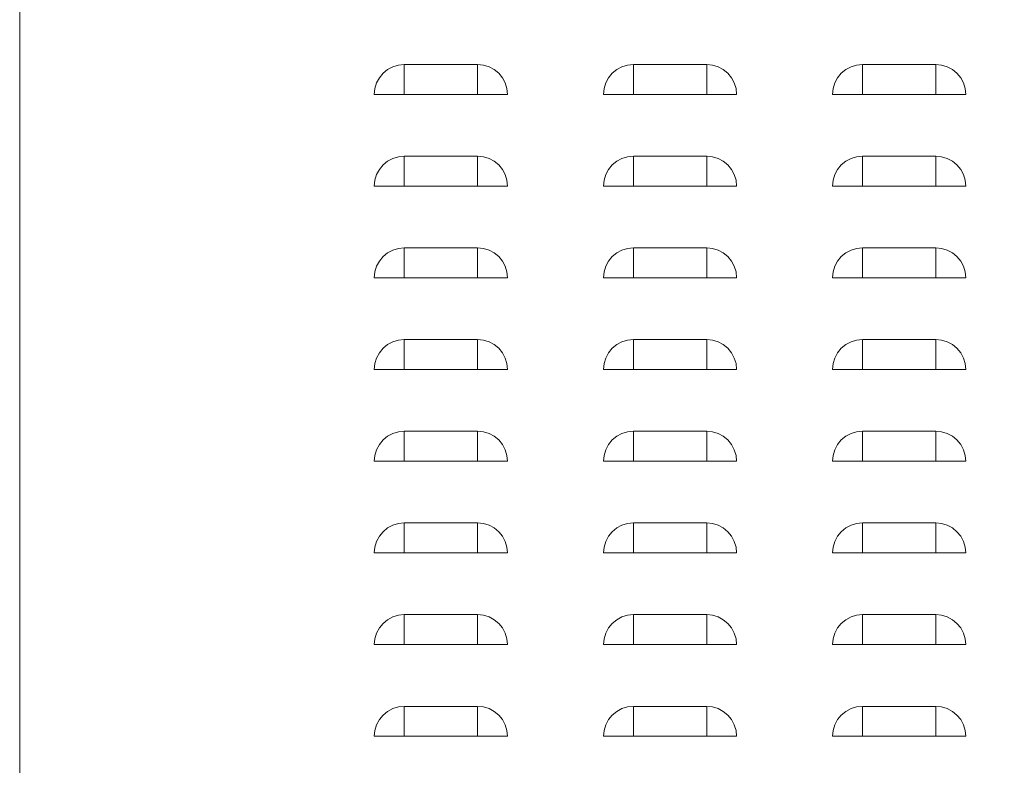
# Model space of a CAD drawing. Units: millimetres. Extents: x 63 to 8538, y 73 to 6060.
# Drawn here: x 2532 to 2854, y 2738 to 2982 of the extents above; entities that cross this region are included whole.
import ezdxf

# ---------------------------------------------------------------- set-up
doc = ezdxf.new("R2010")
doc.units = ezdxf.units.MM
doc.header["$LTSCALE"] = 5
doc.layers.add('PDF2_Geometry', color=7, linetype='Continuous')

msp = doc.modelspace()

# ---------------------------------------------------------------- linework, layer by layer
at = {"layer": 'PDF2_Geometry', "linetype": 'Continuous', "lineweight": 18}
for points in [[(2531.51, 3761.1), (2531.51, 2596.3), (3107.31, 2596.3), (3107.54, 2596.16), (3107.74, 2596.03), (3107.86, 2595.9), (3107.91, 2595.77), (3109.91, 2595.77), (3109.71, 2595.9), (3109.15, 2596.03), (3108.3, 2596.16), (3107.31, 2596.3), (3107.44, 2596.06), (3107.57, 2595.87), (3107.71, 2595.74), (3107.84, 2595.69), (3107.84, 2593.7), (3107.71, 2593.89), (3107.57, 2594.45), (3107.44, 2595.3), (3107.31, 2596.3), (3107.31, 3761.1)], [(2681.41, 2966.99), (2657.41, 2966.99)], [(2756.41, 2966.99), (2732.41, 2966.99)], [(2831.41, 2966.99), (2807.41, 2966.99)], [(2657.41, 2957.19), (2681.41, 2957.19)], [(2732.41, 2957.19), (2756.41, 2957.19)], [(2807.41, 2957.19), (2831.41, 2957.19)], [(2681.41, 2936.99), (2657.41, 2936.99)], [(2756.41, 2936.99), (2732.41, 2936.99)], [(2831.41, 2936.99), (2807.41, 2936.99)], [(2657.41, 2927.19), (2681.41, 2927.19)], [(2732.41, 2927.19), (2756.41, 2927.19)], [(2807.41, 2927.19), (2831.41, 2927.19)], [(2681.41, 2906.99), (2657.41, 2906.99)], [(2756.41, 2906.99), (2732.41, 2906.99)], [(2831.41, 2906.99), (2807.41, 2906.99)], [(2657.41, 2897.2), (2681.41, 2897.2)], [(2732.41, 2897.2), (2756.41, 2897.2)], [(2807.41, 2897.2), (2831.41, 2897.2)], [(2681.41, 2876.99), (2657.41, 2876.99)], [(2756.41, 2876.99), (2732.41, 2876.99)], [(2831.41, 2876.99), (2807.41, 2876.99)], [(2657.41, 2867.2), (2681.41, 2867.2)], [(2732.41, 2867.2), (2756.41, 2867.2)], [(2807.41, 2867.2), (2831.41, 2867.2)], [(2681.41, 2846.99), (2657.41, 2846.99)], [(2756.41, 2846.99), (2732.41, 2846.99)], [(2831.41, 2846.99), (2807.41, 2846.99)], [(2657.41, 2837.19), (2681.41, 2837.19)], [(2732.41, 2837.19), (2756.41, 2837.19)], [(2807.41, 2837.19), (2831.41, 2837.19)], [(2681.41, 2817), (2657.41, 2817)], [(2732.41, 2807.2), (2756.41, 2807.2), (2756.41, 2808.9), (2756.41, 2810.55), (2756.41, 2812.11), (2756.41, 2813.52), (2756.41, 2814.75), (2756.41, 2815.75), (2756.41, 2816.51), (2756.41, 2817), (2732.41, 2817)], [(2756.41, 2807.2), (2758.12, 2807.2), (2759.77, 2807.2), (2761.32, 2807.2), (2762.74, 2807.2), (2763.96, 2807.2), (2764.97, 2807.2), (2765.73, 2807.2), (2766.21, 2807.2), (2766.02, 2809.11), (2765.46, 2810.95), (2764.56, 2812.64), (2763.34, 2814.12), (2761.85, 2815.34), (2760.16, 2816.25), (2758.32, 2816.8), (2756.41, 2817)], [(2831.41, 2817), (2807.41, 2817)], [(2657.41, 2807.2), (2681.41, 2807.2)], [(2807.41, 2807.2), (2831.41, 2807.2)], [(2681.41, 2786.99), (2657.41, 2786.99)], [(2756.41, 2786.99), (2732.41, 2786.99)], [(2831.41, 2786.99), (2807.41, 2786.99)], [(2657.41, 2777.2), (2681.41, 2777.2)], [(2732.41, 2777.2), (2756.41, 2777.2)], [(2807.41, 2777.2), (2831.41, 2777.2)], [(2681.41, 2756.99), (2657.41, 2756.99)], [(2756.41, 2756.99), (2732.41, 2756.99)], [(2831.41, 2756.99), (2807.41, 2756.99)], [(2657.41, 2747.19), (2681.41, 2747.19)], [(2732.41, 2747.19), (2756.41, 2747.19)], [(2807.41, 2747.19), (2831.41, 2747.19)]]:
    msp.add_lwpolyline(points, dxfattribs=at)
for points in [[(2647.61, 2957.19), (2648.1, 2957.19), (2648.85, 2957.19), (2649.86, 2957.19), (2651.09, 2957.19), (2652.5, 2957.19), (2654.05, 2957.19), (2655.71, 2957.19), (2657.41, 2957.19), (2657.41, 2958.9), (2657.41, 2960.55), (2657.41, 2962.11), (2657.41, 2963.52), (2657.41, 2964.75), (2657.41, 2965.75), (2657.41, 2966.51), (2657.41, 2966.99), (2655.5, 2966.8), (2653.66, 2966.25), (2651.97, 2965.34), (2650.48, 2964.12), (2649.26, 2962.64), (2648.36, 2960.94), (2647.8, 2959.11)], [(2681.41, 2957.19), (2681.41, 2958.9), (2681.41, 2960.55), (2681.41, 2962.11), (2681.41, 2963.52), (2681.41, 2964.75), (2681.41, 2965.75), (2681.41, 2966.51), (2681.41, 2966.99), (2683.32, 2966.8), (2685.16, 2966.25), (2686.85, 2965.34), (2688.34, 2964.12), (2689.56, 2962.64), (2690.46, 2960.94), (2691.02, 2959.11), (2691.21, 2957.19), (2690.72, 2957.19), (2689.97, 2957.19), (2688.96, 2957.19), (2687.74, 2957.19), (2686.32, 2957.19), (2684.77, 2957.19), (2683.11, 2957.19)], [(2722.62, 2957.19), (2723.1, 2957.19), (2723.85, 2957.19), (2724.86, 2957.19), (2726.09, 2957.19), (2727.5, 2957.19), (2729.06, 2957.19), (2730.71, 2957.19), (2732.41, 2957.19), (2732.41, 2958.9), (2732.41, 2960.55), (2732.41, 2962.11), (2732.41, 2963.52), (2732.41, 2964.75), (2732.41, 2965.75), (2732.41, 2966.51), (2732.41, 2966.99), (2730.5, 2966.8), (2728.66, 2966.25), (2726.96, 2965.34), (2725.48, 2964.12), (2724.27, 2962.64), (2723.36, 2960.94), (2722.8, 2959.11)], [(2756.41, 2957.19), (2756.41, 2958.9), (2756.41, 2960.55), (2756.41, 2962.11), (2756.41, 2963.52), (2756.41, 2964.75), (2756.41, 2965.75), (2756.41, 2966.51), (2756.41, 2966.99), (2758.32, 2966.8), (2760.16, 2966.25), (2761.85, 2965.34), (2763.34, 2964.12), (2764.56, 2962.64), (2765.46, 2960.94), (2766.02, 2959.11), (2766.21, 2957.19), (2765.73, 2957.19), (2764.97, 2957.19), (2763.96, 2957.19), (2762.74, 2957.19), (2761.32, 2957.19), (2759.77, 2957.19), (2758.12, 2957.19)], [(2797.61, 2957.19), (2798.1, 2957.19), (2798.85, 2957.19), (2799.86, 2957.19), (2801.09, 2957.19), (2802.5, 2957.19), (2804.05, 2957.19), (2805.7, 2957.19), (2807.41, 2957.19), (2807.41, 2958.9), (2807.41, 2960.55), (2807.41, 2962.11), (2807.41, 2963.52), (2807.41, 2964.75), (2807.41, 2965.75), (2807.41, 2966.51), (2807.41, 2966.99), (2805.5, 2966.8), (2803.66, 2966.25), (2801.97, 2965.34), (2800.48, 2964.12), (2799.26, 2962.64), (2798.36, 2960.94), (2797.8, 2959.11)], [(2831.41, 2957.19), (2831.41, 2958.9), (2831.41, 2960.55), (2831.41, 2962.11), (2831.41, 2963.52), (2831.41, 2964.75), (2831.41, 2965.75), (2831.41, 2966.51), (2831.41, 2966.99), (2833.32, 2966.8), (2835.16, 2966.25), (2836.86, 2965.34), (2838.34, 2964.12), (2839.56, 2962.64), (2840.46, 2960.94), (2841.02, 2959.11), (2841.21, 2957.19), (2840.73, 2957.19), (2839.97, 2957.19), (2838.96, 2957.19), (2837.74, 2957.19), (2836.32, 2957.19), (2834.77, 2957.19), (2833.12, 2957.19)], [(2647.61, 2927.19), (2648.1, 2927.19), (2648.85, 2927.19), (2649.86, 2927.19), (2651.09, 2927.19), (2652.5, 2927.19), (2654.05, 2927.19), (2655.71, 2927.19), (2657.41, 2927.19), (2657.41, 2928.9), (2657.41, 2930.55), (2657.41, 2932.11), (2657.41, 2933.52), (2657.41, 2934.75), (2657.41, 2935.75), (2657.41, 2936.51), (2657.41, 2936.99), (2655.5, 2936.8), (2653.66, 2936.25), (2651.97, 2935.34), (2650.48, 2934.12), (2649.26, 2932.64), (2648.36, 2930.95), (2647.8, 2929.1)], [(2681.41, 2927.19), (2681.41, 2928.9), (2681.41, 2930.55), (2681.41, 2932.11), (2681.41, 2933.52), (2681.41, 2934.75), (2681.41, 2935.75), (2681.41, 2936.51), (2681.41, 2936.99), (2683.32, 2936.8), (2685.16, 2936.25), (2686.85, 2935.34), (2688.34, 2934.12), (2689.56, 2932.64), (2690.46, 2930.95), (2691.02, 2929.1), (2691.21, 2927.19), (2690.72, 2927.19), (2689.97, 2927.19), (2688.96, 2927.19), (2687.74, 2927.19), (2686.32, 2927.19), (2684.77, 2927.19), (2683.11, 2927.19)], [(2722.62, 2927.19), (2723.1, 2927.19), (2723.85, 2927.19), (2724.86, 2927.19), (2726.09, 2927.19), (2727.5, 2927.19), (2729.06, 2927.19), (2730.71, 2927.19), (2732.41, 2927.19), (2732.41, 2928.9), (2732.41, 2930.55), (2732.41, 2932.11), (2732.41, 2933.52), (2732.41, 2934.75), (2732.41, 2935.75), (2732.41, 2936.51), (2732.41, 2936.99), (2730.5, 2936.8), (2728.66, 2936.25), (2726.96, 2935.34), (2725.48, 2934.12), (2724.27, 2932.64), (2723.36, 2930.95), (2722.8, 2929.1)], [(2756.41, 2927.19), (2756.41, 2928.9), (2756.41, 2930.55), (2756.41, 2932.11), (2756.41, 2933.52), (2756.41, 2934.75), (2756.41, 2935.75), (2756.41, 2936.51), (2756.41, 2936.99), (2758.32, 2936.8), (2760.16, 2936.25), (2761.85, 2935.34), (2763.34, 2934.12), (2764.56, 2932.64), (2765.46, 2930.95), (2766.02, 2929.1), (2766.21, 2927.19), (2765.73, 2927.19), (2764.97, 2927.19), (2763.96, 2927.19), (2762.74, 2927.19), (2761.32, 2927.19), (2759.77, 2927.19), (2758.12, 2927.19)], [(2797.61, 2927.19), (2798.1, 2927.19), (2798.85, 2927.19), (2799.86, 2927.19), (2801.09, 2927.19), (2802.5, 2927.19), (2804.05, 2927.19), (2805.7, 2927.19), (2807.41, 2927.19), (2807.41, 2928.9), (2807.41, 2930.55), (2807.41, 2932.11), (2807.41, 2933.52), (2807.41, 2934.75), (2807.41, 2935.75), (2807.41, 2936.51), (2807.41, 2936.99), (2805.5, 2936.8), (2803.66, 2936.25), (2801.97, 2935.34), (2800.48, 2934.12), (2799.26, 2932.64), (2798.36, 2930.95), (2797.8, 2929.1)], [(2831.41, 2927.19), (2831.41, 2928.9), (2831.41, 2930.55), (2831.41, 2932.11), (2831.41, 2933.52), (2831.41, 2934.75), (2831.41, 2935.75), (2831.41, 2936.51), (2831.41, 2936.99), (2833.32, 2936.8), (2835.16, 2936.25), (2836.86, 2935.34), (2838.34, 2934.12), (2839.56, 2932.64), (2840.46, 2930.95), (2841.02, 2929.1), (2841.21, 2927.19), (2840.73, 2927.19), (2839.97, 2927.19), (2838.96, 2927.19), (2837.74, 2927.19), (2836.32, 2927.19), (2834.77, 2927.19), (2833.12, 2927.19)], [(2647.61, 2897.2), (2648.1, 2897.2), (2648.85, 2897.2), (2649.86, 2897.2), (2651.09, 2897.2), (2652.5, 2897.2), (2654.05, 2897.2), (2655.71, 2897.2), (2657.41, 2897.2), (2657.41, 2898.9), (2657.41, 2900.55), (2657.41, 2902.11), (2657.41, 2903.52), (2657.41, 2904.75), (2657.41, 2905.75), (2657.41, 2906.51), (2657.41, 2906.99), (2655.5, 2906.81), (2653.66, 2906.24), (2651.97, 2905.34), (2650.48, 2904.12), (2649.26, 2902.64), (2648.36, 2900.94), (2647.8, 2899.11)], [(2681.41, 2897.2), (2681.41, 2898.9), (2681.41, 2900.55), (2681.41, 2902.11), (2681.41, 2903.52), (2681.41, 2904.75), (2681.41, 2905.75), (2681.41, 2906.51), (2681.41, 2906.99), (2683.32, 2906.81), (2685.16, 2906.24), (2686.85, 2905.34), (2688.34, 2904.12), (2689.56, 2902.64), (2690.46, 2900.94), (2691.02, 2899.11), (2691.21, 2897.2), (2690.72, 2897.2), (2689.97, 2897.2), (2688.96, 2897.2), (2687.74, 2897.2), (2686.32, 2897.2), (2684.77, 2897.2), (2683.11, 2897.2)], [(2722.62, 2897.2), (2723.1, 2897.2), (2723.85, 2897.2), (2724.86, 2897.2), (2726.09, 2897.2), (2727.5, 2897.2), (2729.06, 2897.2), (2730.71, 2897.2), (2732.41, 2897.2), (2732.41, 2898.9), (2732.41, 2900.55), (2732.41, 2902.11), (2732.41, 2903.52), (2732.41, 2904.75), (2732.41, 2905.75), (2732.41, 2906.51), (2732.41, 2906.99), (2730.5, 2906.81), (2728.66, 2906.24), (2726.96, 2905.34), (2725.48, 2904.12), (2724.27, 2902.64), (2723.36, 2900.94), (2722.8, 2899.11)], [(2756.41, 2897.2), (2756.41, 2898.9), (2756.41, 2900.55), (2756.41, 2902.11), (2756.41, 2903.52), (2756.41, 2904.75), (2756.41, 2905.75), (2756.41, 2906.51), (2756.41, 2906.99), (2758.32, 2906.81), (2760.16, 2906.24), (2761.85, 2905.34), (2763.34, 2904.12), (2764.56, 2902.64), (2765.46, 2900.94), (2766.02, 2899.11), (2766.21, 2897.2), (2765.73, 2897.2), (2764.97, 2897.2), (2763.96, 2897.2), (2762.74, 2897.2), (2761.32, 2897.2), (2759.77, 2897.2), (2758.12, 2897.2)], [(2797.61, 2897.2), (2798.1, 2897.2), (2798.85, 2897.2), (2799.86, 2897.2), (2801.09, 2897.2), (2802.5, 2897.2), (2804.05, 2897.2), (2805.7, 2897.2), (2807.41, 2897.2), (2807.41, 2898.9), (2807.41, 2900.55), (2807.41, 2902.11), (2807.41, 2903.52), (2807.41, 2904.75), (2807.41, 2905.75), (2807.41, 2906.51), (2807.41, 2906.99), (2805.5, 2906.81), (2803.66, 2906.24), (2801.97, 2905.34), (2800.48, 2904.12), (2799.26, 2902.64), (2798.36, 2900.94), (2797.8, 2899.11)], [(2831.41, 2897.2), (2831.41, 2898.9), (2831.41, 2900.55), (2831.41, 2902.11), (2831.41, 2903.52), (2831.41, 2904.75), (2831.41, 2905.75), (2831.41, 2906.51), (2831.41, 2906.99), (2833.32, 2906.81), (2835.16, 2906.24), (2836.86, 2905.34), (2838.34, 2904.12), (2839.56, 2902.64), (2840.46, 2900.94), (2841.02, 2899.11), (2841.21, 2897.2), (2840.73, 2897.2), (2839.97, 2897.2), (2838.96, 2897.2), (2837.74, 2897.2), (2836.32, 2897.2), (2834.77, 2897.2), (2833.12, 2897.2)], [(2647.61, 2867.2), (2648.1, 2867.2), (2648.85, 2867.2), (2649.86, 2867.2), (2651.09, 2867.2), (2652.5, 2867.2), (2654.05, 2867.2), (2655.71, 2867.2), (2657.41, 2867.2), (2657.41, 2868.9), (2657.41, 2870.55), (2657.41, 2872.11), (2657.41, 2873.52), (2657.41, 2874.75), (2657.41, 2875.75), (2657.41, 2876.51), (2657.41, 2876.99), (2655.5, 2876.81), (2653.66, 2876.25), (2651.97, 2875.34), (2650.48, 2874.12), (2649.26, 2872.64), (2648.36, 2870.94), (2647.8, 2869.11)], [(2681.41, 2867.2), (2681.41, 2868.9), (2681.41, 2870.55), (2681.41, 2872.11), (2681.41, 2873.52), (2681.41, 2874.75), (2681.41, 2875.75), (2681.41, 2876.51), (2681.41, 2876.99), (2683.32, 2876.81), (2685.16, 2876.25), (2686.85, 2875.34), (2688.34, 2874.12), (2689.56, 2872.64), (2690.46, 2870.94), (2691.02, 2869.11), (2691.21, 2867.2), (2690.72, 2867.2), (2689.97, 2867.2), (2688.96, 2867.2), (2687.74, 2867.2), (2686.32, 2867.2), (2684.77, 2867.2), (2683.11, 2867.2)], [(2722.62, 2867.2), (2723.1, 2867.2), (2723.85, 2867.2), (2724.86, 2867.2), (2726.09, 2867.2), (2727.5, 2867.2), (2729.06, 2867.2), (2730.71, 2867.2), (2732.41, 2867.2), (2732.41, 2868.9), (2732.41, 2870.55), (2732.41, 2872.11), (2732.41, 2873.52), (2732.41, 2874.75), (2732.41, 2875.75), (2732.41, 2876.51), (2732.41, 2876.99), (2730.5, 2876.81), (2728.66, 2876.25), (2726.96, 2875.34), (2725.48, 2874.12), (2724.27, 2872.64), (2723.36, 2870.94), (2722.8, 2869.11)], [(2756.41, 2867.2), (2756.41, 2868.9), (2756.41, 2870.55), (2756.41, 2872.11), (2756.41, 2873.52), (2756.41, 2874.75), (2756.41, 2875.75), (2756.41, 2876.51), (2756.41, 2876.99), (2758.32, 2876.81), (2760.16, 2876.25), (2761.85, 2875.34), (2763.34, 2874.12), (2764.56, 2872.64), (2765.46, 2870.94), (2766.02, 2869.11), (2766.21, 2867.2), (2765.73, 2867.2), (2764.97, 2867.2), (2763.96, 2867.2), (2762.74, 2867.2), (2761.32, 2867.2), (2759.77, 2867.2), (2758.12, 2867.2)], [(2797.61, 2867.2), (2798.1, 2867.2), (2798.85, 2867.2), (2799.86, 2867.2), (2801.09, 2867.2), (2802.5, 2867.2), (2804.05, 2867.2), (2805.7, 2867.2), (2807.41, 2867.2), (2807.41, 2868.9), (2807.41, 2870.55), (2807.41, 2872.11), (2807.41, 2873.52), (2807.41, 2874.75), (2807.41, 2875.75), (2807.41, 2876.51), (2807.41, 2876.99), (2805.5, 2876.81), (2803.66, 2876.25), (2801.97, 2875.34), (2800.48, 2874.12), (2799.26, 2872.64), (2798.36, 2870.94), (2797.8, 2869.11)], [(2831.41, 2867.2), (2831.41, 2868.9), (2831.41, 2870.55), (2831.41, 2872.11), (2831.41, 2873.52), (2831.41, 2874.75), (2831.41, 2875.75), (2831.41, 2876.51), (2831.41, 2876.99), (2833.32, 2876.81), (2835.16, 2876.25), (2836.86, 2875.34), (2838.34, 2874.12), (2839.56, 2872.64), (2840.46, 2870.94), (2841.02, 2869.11), (2841.21, 2867.2), (2840.73, 2867.2), (2839.97, 2867.2), (2838.96, 2867.2), (2837.74, 2867.2), (2836.32, 2867.2), (2834.77, 2867.2), (2833.12, 2867.2)], [(2647.61, 2837.19), (2648.1, 2837.19), (2648.85, 2837.19), (2649.86, 2837.19), (2651.09, 2837.19), (2652.5, 2837.19), (2654.05, 2837.19), (2655.71, 2837.19), (2657.41, 2837.19), (2657.41, 2838.9), (2657.41, 2840.55), (2657.41, 2842.11), (2657.41, 2843.52), (2657.41, 2844.74), (2657.41, 2845.76), (2657.41, 2846.51), (2657.41, 2846.99), (2655.5, 2846.8), (2653.66, 2846.25), (2651.97, 2845.34), (2650.48, 2844.13), (2649.26, 2842.64), (2648.36, 2840.95), (2647.8, 2839.1)], [(2681.41, 2837.19), (2681.41, 2838.9), (2681.41, 2840.55), (2681.41, 2842.11), (2681.41, 2843.52), (2681.41, 2844.74), (2681.41, 2845.76), (2681.41, 2846.51), (2681.41, 2846.99), (2683.32, 2846.8), (2685.16, 2846.25), (2686.85, 2845.34), (2688.34, 2844.13), (2689.56, 2842.64), (2690.46, 2840.95), (2691.02, 2839.1), (2691.21, 2837.19), (2690.72, 2837.19), (2689.97, 2837.19), (2688.96, 2837.19), (2687.74, 2837.19), (2686.32, 2837.19), (2684.77, 2837.19), (2683.11, 2837.19)], [(2722.62, 2837.19), (2723.1, 2837.19), (2723.85, 2837.19), (2724.86, 2837.19), (2726.09, 2837.19), (2727.5, 2837.19), (2729.06, 2837.19), (2730.71, 2837.19), (2732.41, 2837.19), (2732.41, 2838.9), (2732.41, 2840.55), (2732.41, 2842.11), (2732.41, 2843.52), (2732.41, 2844.74), (2732.41, 2845.76), (2732.41, 2846.51), (2732.41, 2846.99), (2730.5, 2846.8), (2728.66, 2846.25), (2726.96, 2845.34), (2725.48, 2844.13), (2724.27, 2842.64), (2723.36, 2840.95), (2722.8, 2839.1)], [(2756.41, 2837.19), (2756.41, 2838.9), (2756.41, 2840.55), (2756.41, 2842.11), (2756.41, 2843.52), (2756.41, 2844.74), (2756.41, 2845.76), (2756.41, 2846.51), (2756.41, 2846.99), (2758.32, 2846.8), (2760.16, 2846.25), (2761.85, 2845.34), (2763.34, 2844.13), (2764.56, 2842.64), (2765.46, 2840.95), (2766.02, 2839.1), (2766.21, 2837.19), (2765.73, 2837.19), (2764.97, 2837.19), (2763.96, 2837.19), (2762.74, 2837.19), (2761.32, 2837.19), (2759.77, 2837.19), (2758.12, 2837.19)], [(2797.61, 2837.19), (2798.1, 2837.19), (2798.85, 2837.19), (2799.86, 2837.19), (2801.09, 2837.19), (2802.5, 2837.19), (2804.05, 2837.19), (2805.7, 2837.19), (2807.41, 2837.19), (2807.41, 2838.9), (2807.41, 2840.55), (2807.41, 2842.11), (2807.41, 2843.52), (2807.41, 2844.74), (2807.41, 2845.76), (2807.41, 2846.51), (2807.41, 2846.99), (2805.5, 2846.8), (2803.66, 2846.25), (2801.97, 2845.34), (2800.48, 2844.13), (2799.26, 2842.64), (2798.36, 2840.95), (2797.8, 2839.1)], [(2831.41, 2837.19), (2831.41, 2838.9), (2831.41, 2840.55), (2831.41, 2842.11), (2831.41, 2843.52), (2831.41, 2844.74), (2831.41, 2845.76), (2831.41, 2846.51), (2831.41, 2846.99), (2833.32, 2846.8), (2835.16, 2846.25), (2836.86, 2845.34), (2838.34, 2844.13), (2839.56, 2842.64), (2840.46, 2840.95), (2841.02, 2839.1), (2841.21, 2837.19), (2840.73, 2837.19), (2839.97, 2837.19), (2838.96, 2837.19), (2837.74, 2837.19), (2836.32, 2837.19), (2834.77, 2837.19), (2833.12, 2837.19)], [(2647.61, 2807.2), (2648.1, 2807.2), (2648.85, 2807.2), (2649.86, 2807.2), (2651.09, 2807.2), (2652.5, 2807.2), (2654.05, 2807.2), (2655.71, 2807.2), (2657.41, 2807.2), (2657.41, 2808.9), (2657.41, 2810.55), (2657.41, 2812.11), (2657.41, 2813.52), (2657.41, 2814.75), (2657.41, 2815.75), (2657.41, 2816.51), (2657.41, 2817), (2655.5, 2816.8), (2653.66, 2816.25), (2651.97, 2815.34), (2650.48, 2814.12), (2649.26, 2812.64), (2648.36, 2810.95), (2647.8, 2809.11)], [(2681.41, 2807.2), (2681.41, 2808.9), (2681.41, 2810.55), (2681.41, 2812.11), (2681.41, 2813.52), (2681.41, 2814.75), (2681.41, 2815.75), (2681.41, 2816.51), (2681.41, 2817), (2683.32, 2816.8), (2685.16, 2816.25), (2686.85, 2815.34), (2688.34, 2814.12), (2689.56, 2812.64), (2690.46, 2810.95), (2691.02, 2809.11), (2691.21, 2807.2), (2690.72, 2807.2), (2689.97, 2807.2), (2688.96, 2807.2), (2687.74, 2807.2), (2686.32, 2807.2), (2684.77, 2807.2), (2683.11, 2807.2)], [(2732.41, 2817), (2732.41, 2816.51), (2732.41, 2815.75), (2732.41, 2814.75), (2732.41, 2813.52), (2732.41, 2812.11), (2732.41, 2810.55), (2732.41, 2808.9), (2732.41, 2807.2), (2730.71, 2807.2), (2729.06, 2807.2), (2727.5, 2807.2), (2726.09, 2807.2), (2724.86, 2807.2), (2723.85, 2807.2), (2723.1, 2807.2), (2722.62, 2807.2), (2722.8, 2809.11), (2723.36, 2810.95), (2724.27, 2812.64), (2725.48, 2814.12), (2726.96, 2815.34), (2728.66, 2816.25), (2730.5, 2816.8)], [(2797.61, 2807.2), (2798.1, 2807.2), (2798.85, 2807.2), (2799.86, 2807.2), (2801.09, 2807.2), (2802.5, 2807.2), (2804.05, 2807.2), (2805.7, 2807.2), (2807.41, 2807.2), (2807.41, 2808.9), (2807.41, 2810.55), (2807.41, 2812.11), (2807.41, 2813.52), (2807.41, 2814.75), (2807.41, 2815.75), (2807.41, 2816.51), (2807.41, 2817), (2805.5, 2816.8), (2803.66, 2816.25), (2801.97, 2815.34), (2800.48, 2814.12), (2799.26, 2812.64), (2798.36, 2810.95), (2797.8, 2809.11)], [(2831.41, 2807.2), (2831.41, 2808.9), (2831.41, 2810.55), (2831.41, 2812.11), (2831.41, 2813.52), (2831.41, 2814.75), (2831.41, 2815.75), (2831.41, 2816.51), (2831.41, 2817), (2833.32, 2816.8), (2835.16, 2816.25), (2836.86, 2815.34), (2838.34, 2814.12), (2839.56, 2812.64), (2840.46, 2810.95), (2841.02, 2809.11), (2841.21, 2807.2), (2840.73, 2807.2), (2839.97, 2807.2), (2838.96, 2807.2), (2837.74, 2807.2), (2836.32, 2807.2), (2834.77, 2807.2), (2833.12, 2807.2)], [(2647.61, 2777.2), (2648.1, 2777.2), (2648.85, 2777.2), (2649.86, 2777.2), (2651.09, 2777.2), (2652.5, 2777.2), (2654.05, 2777.2), (2655.71, 2777.2), (2657.41, 2777.2), (2657.41, 2778.9), (2657.41, 2780.55), (2657.41, 2782.11), (2657.41, 2783.52), (2657.41, 2784.75), (2657.41, 2785.75), (2657.41, 2786.51), (2657.41, 2786.99), (2655.5, 2786.81), (2653.66, 2786.25), (2651.97, 2785.34), (2650.48, 2784.12), (2649.26, 2782.64), (2648.36, 2780.94), (2647.8, 2779.11)], [(2681.41, 2777.2), (2681.41, 2778.9), (2681.41, 2780.55), (2681.41, 2782.11), (2681.41, 2783.52), (2681.41, 2784.75), (2681.41, 2785.75), (2681.41, 2786.51), (2681.41, 2786.99), (2683.32, 2786.81), (2685.16, 2786.25), (2686.85, 2785.34), (2688.34, 2784.12), (2689.56, 2782.64), (2690.46, 2780.94), (2691.02, 2779.11), (2691.21, 2777.2), (2690.72, 2777.2), (2689.97, 2777.2), (2688.96, 2777.2), (2687.74, 2777.2), (2686.32, 2777.2), (2684.77, 2777.2), (2683.11, 2777.2)], [(2722.62, 2777.2), (2723.1, 2777.2), (2723.85, 2777.2), (2724.86, 2777.2), (2726.09, 2777.2), (2727.5, 2777.2), (2729.06, 2777.2), (2730.71, 2777.2), (2732.41, 2777.2), (2732.41, 2778.9), (2732.41, 2780.55), (2732.41, 2782.11), (2732.41, 2783.52), (2732.41, 2784.75), (2732.41, 2785.75), (2732.41, 2786.51), (2732.41, 2786.99), (2730.5, 2786.81), (2728.66, 2786.25), (2726.96, 2785.34), (2725.48, 2784.12), (2724.27, 2782.64), (2723.36, 2780.94), (2722.8, 2779.11)], [(2756.41, 2777.2), (2756.41, 2778.9), (2756.41, 2780.55), (2756.41, 2782.11), (2756.41, 2783.52), (2756.41, 2784.75), (2756.41, 2785.75), (2756.41, 2786.51), (2756.41, 2786.99), (2758.32, 2786.81), (2760.16, 2786.25), (2761.85, 2785.34), (2763.34, 2784.12), (2764.56, 2782.64), (2765.46, 2780.94), (2766.02, 2779.11), (2766.21, 2777.2), (2765.73, 2777.2), (2764.97, 2777.2), (2763.96, 2777.2), (2762.74, 2777.2), (2761.32, 2777.2), (2759.77, 2777.2), (2758.12, 2777.2)], [(2797.61, 2777.2), (2798.1, 2777.2), (2798.85, 2777.2), (2799.86, 2777.2), (2801.09, 2777.2), (2802.5, 2777.2), (2804.05, 2777.2), (2805.7, 2777.2), (2807.41, 2777.2), (2807.41, 2778.9), (2807.41, 2780.55), (2807.41, 2782.11), (2807.41, 2783.52), (2807.41, 2784.75), (2807.41, 2785.75), (2807.41, 2786.51), (2807.41, 2786.99), (2805.5, 2786.81), (2803.66, 2786.25), (2801.97, 2785.34), (2800.48, 2784.12), (2799.26, 2782.64), (2798.36, 2780.94), (2797.8, 2779.11)], [(2831.41, 2777.2), (2831.41, 2778.9), (2831.41, 2780.55), (2831.41, 2782.11), (2831.41, 2783.52), (2831.41, 2784.75), (2831.41, 2785.75), (2831.41, 2786.51), (2831.41, 2786.99), (2833.32, 2786.81), (2835.16, 2786.25), (2836.86, 2785.34), (2838.34, 2784.12), (2839.56, 2782.64), (2840.46, 2780.94), (2841.02, 2779.11), (2841.21, 2777.2), (2840.73, 2777.2), (2839.97, 2777.2), (2838.96, 2777.2), (2837.74, 2777.2), (2836.32, 2777.2), (2834.77, 2777.2), (2833.12, 2777.2)], [(2647.61, 2747.19), (2648.1, 2747.19), (2648.85, 2747.19), (2649.86, 2747.19), (2651.09, 2747.19), (2652.5, 2747.19), (2654.05, 2747.19), (2655.71, 2747.19), (2657.41, 2747.19), (2657.41, 2748.9), (2657.41, 2750.55), (2657.41, 2752.11), (2657.41, 2753.52), (2657.41, 2754.74), (2657.41, 2755.75), (2657.41, 2756.51), (2657.41, 2756.99), (2655.5, 2756.8), (2653.66, 2756.25), (2651.97, 2755.34), (2650.48, 2754.12), (2649.26, 2752.64), (2648.36, 2750.94), (2647.8, 2749.11)], [(2681.41, 2747.19), (2681.41, 2748.9), (2681.41, 2750.55), (2681.41, 2752.11), (2681.41, 2753.52), (2681.41, 2754.74), (2681.41, 2755.75), (2681.41, 2756.51), (2681.41, 2756.99), (2683.32, 2756.8), (2685.16, 2756.25), (2686.85, 2755.34), (2688.34, 2754.12), (2689.56, 2752.64), (2690.46, 2750.94), (2691.02, 2749.11), (2691.21, 2747.19), (2690.72, 2747.19), (2689.97, 2747.19), (2688.96, 2747.19), (2687.74, 2747.19), (2686.32, 2747.19), (2684.77, 2747.19), (2683.11, 2747.19)], [(2722.62, 2747.19), (2723.1, 2747.19), (2723.85, 2747.19), (2724.86, 2747.19), (2726.09, 2747.19), (2727.5, 2747.19), (2729.06, 2747.19), (2730.71, 2747.19), (2732.41, 2747.19), (2732.41, 2748.9), (2732.41, 2750.55), (2732.41, 2752.11), (2732.41, 2753.52), (2732.41, 2754.74), (2732.41, 2755.75), (2732.41, 2756.51), (2732.41, 2756.99), (2730.5, 2756.8), (2728.66, 2756.25), (2726.96, 2755.34), (2725.48, 2754.12), (2724.27, 2752.64), (2723.36, 2750.94), (2722.8, 2749.11)], [(2756.41, 2747.19), (2756.41, 2748.9), (2756.41, 2750.55), (2756.41, 2752.11), (2756.41, 2753.52), (2756.41, 2754.74), (2756.41, 2755.75), (2756.41, 2756.51), (2756.41, 2756.99), (2758.32, 2756.8), (2760.16, 2756.25), (2761.85, 2755.34), (2763.34, 2754.12), (2764.56, 2752.64), (2765.46, 2750.94), (2766.02, 2749.11), (2766.21, 2747.19), (2765.73, 2747.19), (2764.97, 2747.19), (2763.96, 2747.19), (2762.74, 2747.19), (2761.32, 2747.19), (2759.77, 2747.19), (2758.12, 2747.19)], [(2797.61, 2747.19), (2798.1, 2747.19), (2798.85, 2747.19), (2799.86, 2747.19), (2801.09, 2747.19), (2802.5, 2747.19), (2804.05, 2747.19), (2805.7, 2747.19), (2807.41, 2747.19), (2807.41, 2748.9), (2807.41, 2750.55), (2807.41, 2752.11), (2807.41, 2753.52), (2807.41, 2754.74), (2807.41, 2755.75), (2807.41, 2756.51), (2807.41, 2756.99), (2805.5, 2756.8), (2803.66, 2756.25), (2801.97, 2755.34), (2800.48, 2754.12), (2799.26, 2752.64), (2798.36, 2750.94), (2797.8, 2749.11)], [(2831.41, 2747.19), (2831.41, 2748.9), (2831.41, 2750.55), (2831.41, 2752.11), (2831.41, 2753.52), (2831.41, 2754.74), (2831.41, 2755.75), (2831.41, 2756.51), (2831.41, 2756.99), (2833.32, 2756.8), (2835.16, 2756.25), (2836.86, 2755.34), (2838.34, 2754.12), (2839.56, 2752.64), (2840.46, 2750.94), (2841.02, 2749.11), (2841.21, 2747.19), (2840.73, 2747.19), (2839.97, 2747.19), (2838.96, 2747.19), (2837.74, 2747.19), (2836.32, 2747.19), (2834.77, 2747.19), (2833.12, 2747.19)]]:
    msp.add_lwpolyline(points, close=True, dxfattribs=at)

doc.saveas('drawing.dxf')
